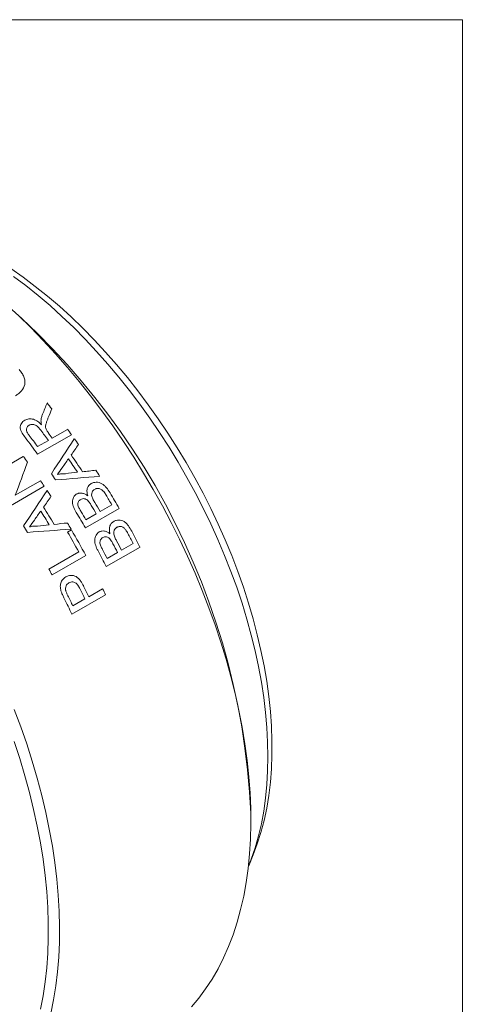
# Model space of a CAD drawing. Units: inches. Extents: x 0.1 to 10.9, y 0 to 8.5.
# Drawn here: x 10.4 to 10.9, y 7.2 to 8.5 of the extents above; entities that cross this region are included whole.
import ezdxf

# ---------------------------------------------------------------- set-up
doc = ezdxf.new("R2010")
doc.units = ezdxf.units.IN
doc.header["$MEASUREMENT"] = 0

msp = doc.modelspace()

# ---------------------------------------------------------------- linework, layer by layer
at = {"color": 7, "linetype": 'Continuous', "lineweight": 0}
for p, q in [((0.0622, 8.4506), (10.9445, 8.4506)), ((10.9445, 0.0356), (10.9445, 8.4506)), ((10.4293, 7.9248), (10.4484, 7.9358)), ((10.4108, 7.9142), (10.4244, 7.922)), ((10.4533, 7.9291), (10.4109, 7.9046)), ((10.3505, 7.8772), (10.3929, 7.9016)), ((10.3829, 7.8529), (10.4145, 7.8712)), ((10.4193, 7.8642), (10.3768, 7.8397)), ((10.5133, 7.8365), (10.4709, 7.812)), ((10.4895, 7.8325), (10.5042, 7.841)), ((10.4715, 7.8221), (10.4846, 7.8297)), ((10.4486, 7.8067), (10.4535, 7.8095)), ((10.5396, 7.7878), (10.4971, 7.7633)), ((10.5162, 7.784), (10.5308, 7.7925)), ((10.425, 7.7602), (10.4626, 7.7819)), ((10.4715, 7.7773), (10.4291, 7.7528)), ((10.4982, 7.7737), (10.5113, 7.7812)), ((10.4752, 7.7255), (10.4926, 7.7356)), ((10.4962, 7.728), (10.4538, 7.7035)), ((10.4551, 7.7139), (10.4703, 7.7227)), ((10.6789, 7.4447), (10.6789, 7.4529)), ((10.6761, 7.3875), (10.6818, 7.4013))]:
    msp.add_line(p, q, dxfattribs=at)
at = {"color": 7, "linetype": 'Continuous', "lineweight": 0, "flags": 128}
for points in [[(10.3774, 8.1378), (10.3927, 8.127), (10.408, 8.1155), (10.4232, 8.1033), (10.4382, 8.0905), (10.453, 8.077), (10.4677, 8.0629), (10.4821, 8.0482), (10.4963, 8.0329), (10.5102, 8.0171), (10.5237, 8.0008), (10.537, 7.984), (10.5499, 7.9668), (10.5624, 7.9491), (10.5746, 7.9311), (10.5863, 7.9127), (10.5976, 7.894), (10.6084, 7.875), (10.6187, 7.8558), (10.6285, 7.8364), (10.6378, 7.8167), (10.6465, 7.797), (10.6547, 7.7772), (10.6623, 7.7572), (10.6694, 7.7373), (10.6758, 7.7174), (10.6817, 7.6975), (10.6869, 7.6777), (10.6915, 7.658), (10.6954, 7.6385), (10.6987, 7.6192), (10.7013, 7.6001), (10.7033, 7.5813), (10.7047, 7.5627), (10.7053, 7.5445), (10.7053, 7.5267), (10.7047, 7.5093), (10.7033, 7.4923), (10.7013, 7.4757), (10.6987, 7.4597), (10.6954, 7.4442), (10.6915, 7.4292), (10.6869, 7.4148), (10.6818, 7.4013)], [(10.6757, 7.3864), (10.6793, 7.3957), (10.6842, 7.4099), (10.6884, 7.4248), (10.692, 7.4401), (10.695, 7.456), (10.6973, 7.4725), (10.6989, 7.4893), (10.6999, 7.5067), (10.7002, 7.5244), (10.6999, 7.5425), (10.6989, 7.561), (10.6973, 7.5798), (10.695, 7.5989), (10.692, 7.6182), (10.6884, 7.6377), (10.6842, 7.6574), (10.6793, 7.6773), (10.6738, 7.6972), (10.6677, 7.7172), (10.661, 7.7373), (10.6538, 7.7573), (10.6459, 7.7773), (10.6375, 7.7973), (10.6285, 7.8171), (10.619, 7.8368), (10.609, 7.8563), (10.5985, 7.8755), (10.5875, 7.8946), (10.5761, 7.9133), (10.5642, 7.9317), (10.5519, 7.9498), (10.5392, 7.9675), (10.5262, 7.9847), (10.5128, 8.0015), (10.499, 8.0179), (10.485, 8.0337), (10.4707, 8.049), (10.4562, 8.0637), (10.4414, 8.0778), (10.4265, 8.0914), (10.4114, 8.1042), (10.3961, 8.1164), (10.3808, 8.128)], [(10.6041, 7.2102), (10.6134, 7.221), (10.622, 7.2326), (10.6301, 7.2449), (10.6376, 7.2579), (10.6446, 7.2715), (10.6509, 7.2858), (10.6565, 7.3007), (10.6616, 7.3163), (10.666, 7.3324), (10.6698, 7.3491), (10.6729, 7.3663), (10.6754, 7.384), (10.6772, 7.4022), (10.6784, 7.4209), (10.6789, 7.4399), (10.6787, 7.4594), (10.6779, 7.4792), (10.6764, 7.4993), (10.6742, 7.5198), (10.6714, 7.5405), (10.668, 7.5614), (10.6639, 7.5825), (10.6591, 7.6039), (10.6538, 7.6253), (10.6478, 7.6468), (10.6412, 7.6684), (10.634, 7.6901), (10.6262, 7.7117), (10.6178, 7.7333), (10.6088, 7.7549), (10.5993, 7.7763), (10.5893, 7.7976), (10.5787, 7.8187), (10.5677, 7.8396), (10.5561, 7.8603), (10.5441, 7.8808), (10.5316, 7.9009), (10.5187, 7.9207), (10.5054, 7.9401), (10.4916, 7.9592), (10.4775, 7.9778), (10.4631, 7.996), (10.4484, 8.0137), (10.4333, 8.0309), (10.4179, 8.0476), (10.4024, 8.0637), (10.3865, 8.0792)], [(10.3816, 7.5837), (10.3897, 7.5621), (10.3972, 7.5405), (10.4041, 7.5188), (10.4104, 7.4973), (10.4161, 7.4758), (10.4212, 7.4544), (10.4256, 7.4332), (10.4294, 7.4121), (10.4325, 7.3913), (10.435, 7.3707), (10.4368, 7.3504), (10.438, 7.3304), (10.4384, 7.3108), (10.4383, 7.2915), (10.4375, 7.2727), (10.436, 7.2543), (10.4338, 7.2363), (10.431, 7.2188), (10.4276, 7.2019)], [(10.4144, 7.2072), (10.4177, 7.2241), (10.4203, 7.2415), (10.4223, 7.2593), (10.4236, 7.2777), (10.4242, 7.2964), (10.4242, 7.3156), (10.4236, 7.3351), (10.4223, 7.355), (10.4203, 7.3751), (10.4177, 7.3956), (10.4144, 7.4162), (10.4105, 7.4371), (10.4059, 7.4582), (10.4007, 7.4793), (10.3949, 7.5006), (10.3885, 7.522), (10.3815, 7.5434)]]:
    msp.add_lwpolyline(points, dxfattribs=at)
at = {"color": 7, "linetype": 'Continuous', "lineweight": 0}
for centre, radius, start, end in [((9.7735, 7.4119), 0.9063, 2.5924, 57.4076), ((9.6666, 7.3579), 0.9722, 38.3816, 38.9407), ((9.6247, 7.3301), 0.9949, 36.5055, 37.4176), ((9.6276, 7.3314), 0.9975, 36.5061, 36.9971), ((9.6421, 7.3391), 1.0031, 36.0285, 36.5061), ((9.6044, 7.318), 0.9973, 36.0266, 37.5019), ((9.6116, 7.3227), 0.9943, 36.5053, 37.5208), ((9.6349, 7.3339), 1.012, 35.1641, 35.6679), ((9.5845, 7.3056), 1.0044, 35.8931, 36.3974), ((9.6074, 7.3169), 1.0236, 33.4983, 34.639), ((9.6123, 7.3197), 1.0236, 33.3564, 34.7809), ((9.6182, 7.3226), 1.0321, 32.4815, 32.9788), ((9.5686, 7.2945), 1.0238, 33.8116, 34.2828), ((9.5829, 7.3027), 1.0236, 33.8029, 34.3344), ((9.5639, 7.2913), 1.0295, 32.9575, 33.4556), ((9.6078, 7.3163), 1.0386, 30.3439, 31.1268), ((9.6125, 7.319), 1.0389, 29.8774, 31.1195), ((9.5406, 7.2776), 1.0358, 31.3063, 32.438), ((9.5455, 7.2804), 1.0358, 31.1655, 32.5788), ((9.5882, 7.3049), 1.0387, 30.344, 31.0261), ((9.5931, 7.3078), 1.0387, 30.3439, 31.0731), ((9.5701, 7.2945), 1.0389, 29.8774, 31.1162), ((9.5751, 7.2974), 1.0387, 30.344, 30.9744), ((9.5161, 7.2634), 1.0358, 31.6085, 32.1358), ((9.5559, 7.2863), 1.0389, 30.2943, 30.7894), ((9.5563, 7.2866), 1.0384, 28.2016, 30.2383), ((9.6177, 7.3218), 1.0329, 26.8179, 28.0648), ((9.5511, 7.2835), 1.0388, 28.6685, 30.2381), ((9.5973, 7.31), 1.034, 27.2865, 28.0179), ((9.6118, 7.3184), 1.0341, 27.2865, 28.0717), ((9.5753, 7.2973), 1.0329, 26.8179, 28.0614), ((9.5795, 7.2998), 1.0337, 27.2864, 27.9188), ((9.5924, 7.3072), 1.0339, 27.2864, 27.9707), ((9.5153, 7.2628), 1.0369, 28.201, 28.6683), ((9.5467, 7.2802), 1.0242, 25.5983, 26.4039), ((9.5515, 7.283), 1.0242, 25.5983, 26.4166), ((9.5735, 7.2952), 1.0191, 25.1254, 25.598), ((9.5284, 7.2695), 1.0222, 25.1262, 26.355), ((9.5315, 7.2714), 1.0242, 25.5983, 26.3959)]:
    msp.add_arc(centre, radius, start, end, dxfattribs=at)
for points, knots in [([(10.3876, 8.0109), (10.3882, 8.0102), (10.3895, 8.0088), (10.3917, 8.0058), (10.3939, 8.0019), (10.3952, 7.9969), (10.3948, 7.9905), (10.3917, 7.9851), (10.3878, 7.9813), (10.3853, 7.9794), (10.3839, 7.9785), (10.3832, 7.9781)], [0, 0, 0, 0, 0.062655, 0.125297, 0.250393, 0.374517, 0.500356, 0.749484, 0.874697, 0.937345, 1, 1, 1, 1]), ([(10.3955, 7.9252), (10.3941, 7.9271), (10.3919, 7.93), (10.3898, 7.9342), (10.3887, 7.9386), (10.3899, 7.9426), (10.3923, 7.9456), (10.394, 7.9467), (10.3948, 7.9473)], [0, 0, 0, 0, 0.250732, 0.376067, 0.50108, 0.749405, 0.874684, 1, 1, 1, 1]), ([(10.3948, 7.9473), (10.3956, 7.9477), (10.3971, 7.9485), (10.4006, 7.9492), (10.4056, 7.9488), (10.4103, 7.9464), (10.4136, 7.9438), (10.4151, 7.9424), (10.4158, 7.9416)], [0, 0, 0, 0, 0.125351, 0.250656, 0.499751, 0.74914, 0.874533, 1, 1, 1, 1]), ([(10.4151, 7.9464), (10.4152, 7.9472), (10.4153, 7.9486), (10.4159, 7.9514), (10.4166, 7.9534), (10.4171, 7.9547)], [0, 0, 0, 0, 0.250061, 0.500104, 1, 1, 1, 1]), ([(10.4158, 7.9416), (10.4156, 7.9424), (10.4152, 7.9441), (10.4152, 7.9457), (10.4151, 7.9464)], [0, 0, 0, 0, 0.5002668, 1, 1, 1, 1]), ([(10.4243, 7.9506), (10.4238, 7.9494), (10.4229, 7.947), (10.4216, 7.9433), (10.4208, 7.94), (10.4211, 7.9372), (10.4217, 7.9358), (10.4219, 7.9351)], [0, 0, 0, 0, 0.250249, 0.500471, 0.750178, 0.875044, 1, 1, 1, 1]), ([(10.4001, 7.9409), (10.3995, 7.9405), (10.3982, 7.9396), (10.397, 7.9374), (10.3968, 7.9345), (10.3981, 7.9312), (10.3995, 7.9293), (10.4002, 7.9282)], [0, 0, 0, 0, 0.163631, 0.327031, 0.570607, 0.761705, 1, 1, 1, 1]), ([(10.4149, 7.9347), (10.414, 7.9359), (10.412, 7.9383), (10.4084, 7.9414), (10.4047, 7.9421), (10.4024, 7.9418), (10.4011, 7.9414), (10.4004, 7.9411), (10.4001, 7.9409)], [0, 0, 0, 0, 0.251216, 0.500748, 0.748804, 0.849233, 0.924601, 1, 1, 1, 1]), ([(10.4219, 7.9351), (10.4222, 7.9346), (10.4229, 7.9334), (10.4238, 7.9323), (10.4242, 7.9317)], [0, 0, 0, 0, 0.439612, 1, 1, 1, 1]), ([(10.4357, 7.879), (10.4365, 7.8792), (10.4382, 7.8796), (10.4407, 7.8799), (10.4432, 7.8801), (10.445, 7.8801), (10.4458, 7.8801)], [0, 0, 0, 0, 0.25001, 0.499994, 0.749984, 1, 1, 1, 1]), ([(10.474, 7.8522), (10.4737, 7.8531), (10.4732, 7.8546), (10.4728, 7.8577), (10.473, 7.8614), (10.4746, 7.8646), (10.4764, 7.8666), (10.4775, 7.8673), (10.4781, 7.8677)], [0, 0, 0, 0, 0.143191, 0.25059, 0.50007, 0.749487, 0.874716, 1, 1, 1, 1]), ([(10.4781, 7.8677), (10.4786, 7.8679), (10.4796, 7.8684), (10.4816, 7.8691), (10.4845, 7.8695), (10.488, 7.8691), (10.4917, 7.8676), (10.4948, 7.8652), (10.4984, 7.8614), (10.5004, 7.8581), (10.5019, 7.8559)], [0, 0, 0, 0, 0.0626066, 0.125189, 0.2501306, 0.3804845, 0.4998174, 0.6425858, 0.7498505, 1, 1, 1, 1]), ([(10.4825, 7.8604), (10.4819, 7.86), (10.4805, 7.8591), (10.479, 7.8567), (10.4784, 7.8529), (10.4802, 7.8483), (10.4819, 7.8453), (10.4827, 7.8439)], [0, 0, 0, 0, 0.143241, 0.286321, 0.499348, 0.748933, 1, 1, 1, 1]), ([(10.494, 7.8575), (10.4932, 7.8583), (10.4916, 7.8601), (10.4884, 7.8616), (10.4858, 7.8616), (10.4838, 7.8611), (10.483, 7.8607), (10.4825, 7.8604)], [0, 0, 0, 0, 0.250409, 0.499376, 0.749075, 0.874512, 1, 1, 1, 1]), ([(10.4969, 7.8532), (10.4965, 7.8539), (10.4956, 7.8554), (10.4946, 7.8568), (10.494, 7.8575)], [0, 0, 0, 0, 0.500157, 1, 1, 1, 1]), ([(10.4595, 7.8314), (10.4588, 7.8325), (10.4576, 7.8345), (10.4557, 7.8388), (10.4542, 7.8444), (10.4555, 7.8496), (10.4574, 7.8525), (10.4588, 7.8538), (10.4597, 7.8543), (10.4601, 7.8546)], [0, 0, 0, 0, 0.1361809, 0.2510904, 0.5004257, 0.7491286, 0.874471, 0.9372152, 1, 1, 1, 1]), ([(10.4601, 7.8546), (10.4606, 7.8548), (10.4616, 7.8553), (10.4639, 7.8559), (10.4669, 7.8558), (10.47, 7.8547), (10.4723, 7.8534), (10.4734, 7.8526), (10.474, 7.8522)], [0, 0, 0, 0, 0.1252041, 0.2503286, 0.49995, 0.7495698, 0.8747502, 1, 1, 1, 1]), ([(10.4651, 7.8477), (10.4645, 7.8473), (10.4634, 7.8466), (10.4622, 7.845), (10.4614, 7.843), (10.4615, 7.8406), (10.4623, 7.8383), (10.4637, 7.8354), (10.4649, 7.8334), (10.4657, 7.832)], [0, 0, 0, 0, 0.12511, 0.250114, 0.377364, 0.499475, 0.642125, 0.749497, 1, 1, 1, 1]), ([(10.474, 7.8462), (10.4737, 7.8465), (10.473, 7.8471), (10.4715, 7.8481), (10.4695, 7.8488), (10.4671, 7.8487), (10.4657, 7.848), (10.4651, 7.8477)], [0, 0, 0, 0, 0.12539, 0.250669, 0.500004, 0.749635, 1, 1, 1, 1]), ([(10.4783, 7.8403), (10.4775, 7.8415), (10.4763, 7.8436), (10.4747, 7.8454), (10.474, 7.8462)], [0, 0, 0, 0, 0.5881252, 1, 1, 1, 1]), ([(10.5018, 7.8044), (10.5016, 7.8053), (10.5012, 7.8069), (10.5009, 7.81), (10.5012, 7.8138), (10.5029, 7.817), (10.5048, 7.819), (10.5059, 7.8198), (10.5065, 7.8201)], [0, 0, 0, 0, 0.143191, 0.25059, 0.50007, 0.749487, 0.874716, 1, 1, 1, 1]), ([(10.5065, 7.8201), (10.5069, 7.8204), (10.5079, 7.8209), (10.51, 7.8216), (10.5128, 7.8219), (10.5162, 7.8214), (10.5198, 7.8199), (10.5226, 7.8174), (10.526, 7.8134), (10.5279, 7.8101), (10.5292, 7.8078)], [0, 0, 0, 0, 0.062607, 0.125189, 0.250131, 0.380485, 0.499817, 0.642586, 0.74985, 1, 1, 1, 1]), ([(10.4007, 7.8132), (10.4015, 7.8134), (10.4031, 7.8138), (10.4056, 7.8141), (10.4081, 7.8143), (10.4098, 7.8142), (10.4107, 7.8142)], [0, 0, 0, 0, 0.25001, 0.4999938, 0.7499835, 1, 1, 1, 1]), ([(10.4883, 7.807), (10.4888, 7.8072), (10.4898, 7.8077), (10.4921, 7.8082), (10.4951, 7.8082), (10.498, 7.807), (10.5002, 7.8056), (10.5013, 7.8048), (10.5018, 7.8044)], [0, 0, 0, 0, 0.125204, 0.250329, 0.49995, 0.74957, 0.87475, 1, 1, 1, 1]), ([(10.5105, 7.8127), (10.5098, 7.8122), (10.5085, 7.8113), (10.5069, 7.8089), (10.5062, 7.805), (10.5077, 7.8002), (10.5093, 7.7972), (10.51, 7.7957)], [0, 0, 0, 0, 0.1432413, 0.2863208, 0.4993479, 0.7489326, 1, 1, 1, 1]), ([(10.5216, 7.8094), (10.5209, 7.8104), (10.5194, 7.8122), (10.5163, 7.8138), (10.5137, 7.8138), (10.5118, 7.8133), (10.5109, 7.8129), (10.5105, 7.8127)], [0, 0, 0, 0, 0.250409, 0.499376, 0.749075, 0.874512, 1, 1, 1, 1]), ([(10.5243, 7.805), (10.5239, 7.8058), (10.523, 7.8073), (10.5221, 7.8087), (10.5216, 7.8094)], [0, 0, 0, 0, 0.500157, 1, 1, 1, 1]), ([(10.4868, 7.7832), (10.4862, 7.7844), (10.4851, 7.7865), (10.4834, 7.7908), (10.4821, 7.7966), (10.4836, 7.802), (10.4857, 7.8048), (10.4871, 7.8062), (10.4879, 7.8067), (10.4883, 7.807)], [0, 0, 0, 0, 0.1361809, 0.2510904, 0.5004257, 0.7491286, 0.874471, 0.9372152, 1, 1, 1, 1]), ([(10.4929, 7.7999), (10.4924, 7.7995), (10.4913, 7.7988), (10.49, 7.7971), (10.4892, 7.7951), (10.4891, 7.7926), (10.4898, 7.7903), (10.4911, 7.7873), (10.4922, 7.7852), (10.4929, 7.7838)], [0, 0, 0, 0, 0.12511, 0.250114, 0.377364, 0.499475, 0.642125, 0.749497, 1, 1, 1, 1]), ([(10.5016, 7.7982), (10.5013, 7.7985), (10.5007, 7.7992), (10.4993, 7.8002), (10.4973, 7.801), (10.495, 7.8009), (10.4936, 7.8002), (10.4929, 7.7999)], [0, 0, 0, 0, 0.12539, 0.250669, 0.500004, 0.749635, 1, 1, 1, 1]), ([(10.5055, 7.7921), (10.5049, 7.7934), (10.5037, 7.7955), (10.5022, 7.7974), (10.5016, 7.7982)], [0, 0, 0, 0, 0.588125, 1, 1, 1, 1]), ([(10.4407, 7.7314), (10.4404, 7.7323), (10.4398, 7.7342), (10.4394, 7.7371), (10.4394, 7.74), (10.4402, 7.7436), (10.4419, 7.7466), (10.4442, 7.749), (10.4456, 7.7499), (10.4463, 7.7503)], [0, 0, 0, 0, 0.1252, 0.250325, 0.375445, 0.500345, 0.749651, 0.874806, 1, 1, 1, 1]), ([(10.4463, 7.7503), (10.4473, 7.7508), (10.4492, 7.7518), (10.4525, 7.7524), (10.4559, 7.7521), (10.4604, 7.7505), (10.4641, 7.7466), (10.467, 7.7422), (10.4682, 7.7399), (10.4688, 7.7387)], [0, 0, 0, 0, 0.125266, 0.250453, 0.375613, 0.500609, 0.749253, 0.874596, 1, 1, 1, 1]), ([(10.4503, 7.7429), (10.4496, 7.7424), (10.4481, 7.7415), (10.4466, 7.7391), (10.4459, 7.7367), (10.4458, 7.7347), (10.4461, 7.7336), (10.4462, 7.7331)], [0, 0, 0, 0, 0.250204, 0.500016, 0.749545, 0.874718, 1, 1, 1, 1]), ([(10.464, 7.7356), (10.4633, 7.7371), (10.4617, 7.7399), (10.4586, 7.7433), (10.4552, 7.7444), (10.4525, 7.744), (10.4511, 7.7433), (10.4503, 7.7429)], [0, 0, 0, 0, 0.250814, 0.500008, 0.699245, 0.849504, 1, 1, 1, 1]), ([(10.4443, 7.7232), (10.4437, 7.7246), (10.4427, 7.7266), (10.4415, 7.7293), (10.441, 7.7307), (10.4407, 7.7314)], [0, 0, 0, 0, 0.500005, 0.750019, 1, 1, 1, 1]), ([(10.4462, 7.7331), (10.4463, 7.7326), (10.4467, 7.7315), (10.4476, 7.7294), (10.4484, 7.7278), (10.4489, 7.7267)], [0, 0, 0, 0, 0.224389, 0.499864, 1, 1, 1, 1])]:
    msp.add_open_spline(points, degree=3, knots=knots, dxfattribs=at)
for points in [[(10.4171, 7.9547), (10.419, 7.9594), (10.4209, 7.9642), (10.4228, 7.9689)], [(10.4287, 7.9615), (10.4272, 7.9579), (10.4258, 7.9542), (10.4243, 7.9506)], [(10.4282, 7.8801), (10.4379, 7.8948), (10.4475, 7.9094), (10.457, 7.9239)], [(10.4622, 7.9167), (10.4591, 7.9123), (10.4561, 7.908), (10.453, 7.9036)], [(10.3981, 7.8945), (10.3932, 7.8807), (10.3881, 7.8669), (10.3829, 7.8529)], [(10.4496, 7.8987), (10.4469, 7.895), (10.4443, 7.8912), (10.4417, 7.8875)], [(10.4417, 7.8875), (10.4397, 7.8847), (10.4377, 7.8818), (10.4357, 7.879)], [(10.4458, 7.8801), (10.4509, 7.8807), (10.4559, 7.8813), (10.461, 7.8818)], [(10.4673, 7.8825), (10.4729, 7.8831), (10.4785, 7.8838), (10.4841, 7.8844)], [(10.4889, 7.8768), (10.4705, 7.8754), (10.452, 7.8738), (10.4335, 7.8722)], [(10.3932, 7.8144), (10.4032, 7.8293), (10.413, 7.8441), (10.4228, 7.8589)], [(10.4277, 7.8514), (10.4246, 7.847), (10.4215, 7.8425), (10.4183, 7.8381)], [(10.4148, 7.8332), (10.4121, 7.8294), (10.4094, 7.8256), (10.4068, 7.8218)], [(10.4068, 7.8218), (10.4047, 7.8189), (10.4027, 7.8161), (10.4007, 7.8132)], [(10.4529, 7.8104), (10.4348, 7.8091), (10.4166, 7.8077), (10.3983, 7.8063)], [(10.4107, 7.8142), (10.4156, 7.8148), (10.4206, 7.8153), (10.4256, 7.8158)], [(10.4318, 7.8164), (10.4373, 7.817), (10.4429, 7.8176), (10.4484, 7.8181)]]:
    msp.add_open_spline(points, degree=3, dxfattribs=at)

doc.saveas('drawing.dxf')
